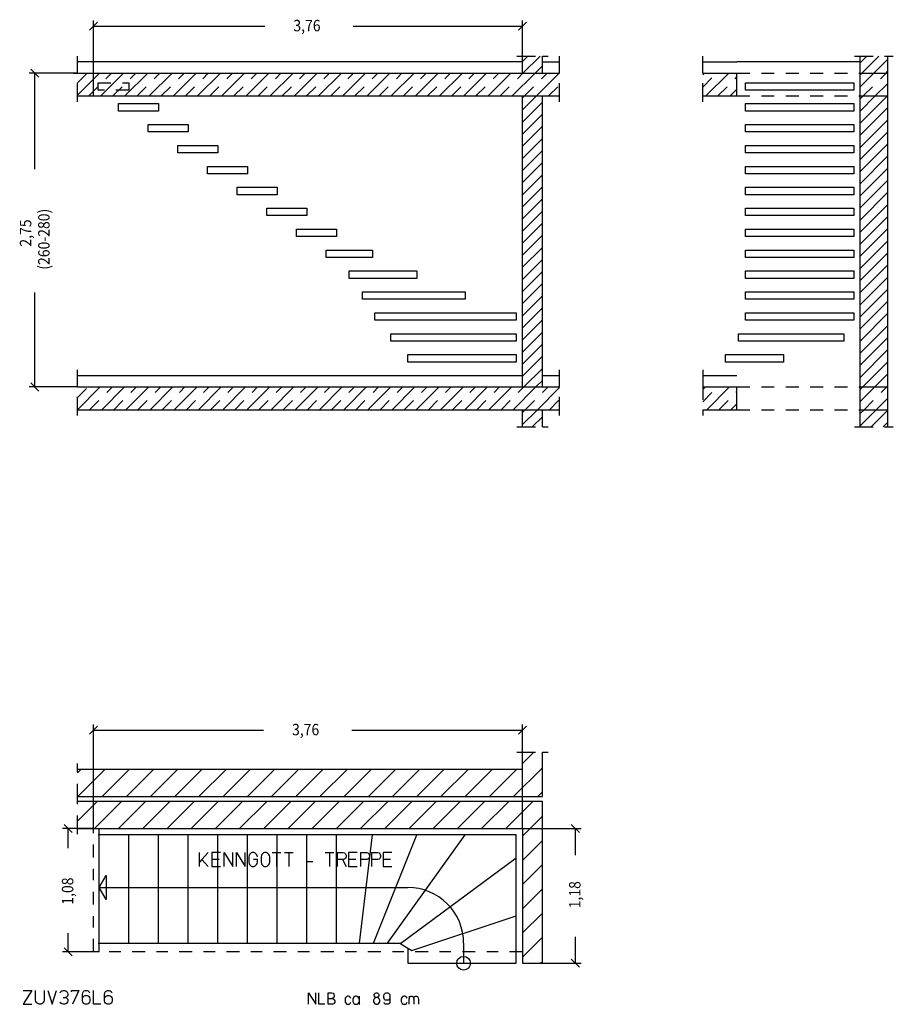
# Model space of a CAD drawing. Extents: x 0.59 to 8.25, y 2.89 to 11.52.
import ezdxf

# ---------------------------------------------------------------- set-up
doc = ezdxf.new("R2010")
doc.units = 0
doc.linetypes.add('DASHDOT', pattern=[0.227024, 0.113512, -0.056756, 0, -0.056756])
doc.linetypes.add('DASHED', pattern=[0.170268, 0.113512, -0.056756])
doc.layers.get('0').update_dxf_attribs({"linetype": 'CONTINUOUS'})
doc.dimstyles.new('DMST_1', dxfattribs={"dimtxt": 0.1, "dimasz": 0.1, "dimexe": 0.2, "dimexo": 0, "dimgap": 0.25, "dimtad": 0, "dimzin": 9, "dimtsz": 0.1, "dimcen": 0, "dimclrd": 7, "dimclre": 7, "dimclrt": 7, "dimazin": 3, "dimtfac": 1, "dimtofl": 0, "dimtmove": 0, "dimatfit": 3})

# ---------------------------------------------------------------- blocks, each defined once
blk = doc.blocks.new('*X0')
at = {"color": 7, "linetype": 'DASHED'}
for p, q in [((7.96, 8.2782), (7.9818, 8.3)), ((7.9939, 8.1), (8.1939, 8.3))]:
    blk.add_line(p, q, dxfattribs=at)
at = {"color": 7}
for p, q in [((7.96, 8.1721), (8.0879, 8.3)), ((8.1, 8.1), (8.2, 8.2))]:
    blk.add_line(p, q, dxfattribs=at)
blk = doc.blocks.new('*X1')
at = {"color": 7, "linetype": 'DASHED'}
for p, q in [((7.96, 11.0359), (7.9741, 11.05)), ((7.9862, 10.85), (8.1862, 11.05)), ((8.1983, 10.85), (8.2, 10.8517))]:
    blk.add_line(p, q, dxfattribs=at)
at = {"color": 7}
for p, q in [((7.96, 10.9298), (8.0802, 11.05)), ((8.0923, 10.85), (8.2, 10.9577))]:
    blk.add_line(p, q, dxfattribs=at)
blk = doc.blocks.new('*X2')
at = {"color": 7, "linetype": 'DASHED'}
for p, q in [((6.58, 10.9287), (6.7013, 11.05)), ((6.7134, 10.85), (6.88, 11.0166))]:
    blk.add_line(p, q, dxfattribs=at)
at = {"color": 7}
for p, q in [((6.58, 11.0348), (6.5952, 11.05)), ((6.6074, 10.85), (6.8074, 11.05)), ((6.8195, 10.85), (6.88, 10.9105))]:
    blk.add_line(p, q, dxfattribs=at)
blk = doc.blocks.new('*X3')
at = {"color": 7, "linetype": 'DASHED'}
for p, q in [((6.58, 8.171), (6.709, 8.3)), ((6.7211, 8.1), (6.88, 8.2589))]:
    blk.add_line(p, q, dxfattribs=at)
at = {"color": 7}
for p, q in [((6.58, 8.2771), (6.6029, 8.3)), ((6.6151, 8.1), (6.8151, 8.3)), ((6.8272, 8.1), (6.88, 8.1528))]:
    blk.add_line(p, q, dxfattribs=at)
blk = doc.blocks.new('*X4')
at = {"color": 7}
for p, q in [((7.96, 11.142), (8.018, 11.2)), ((7.9741, 11.05), (8.1241, 11.2)), ((8.0802, 11.05), (8.2, 11.1698)), ((8.1862, 11.05), (8.2, 11.0638))]:
    blk.add_line(p, q, dxfattribs=at)
blk = doc.blocks.new('*X5')
at = {"color": 7}
for p, q in [((7.96, 10.8238), (7.9862, 10.85)), ((7.96, 10.6117), (8.1983, 10.85)), ((7.96, 10.7177), (8.0923, 10.85)), ((7.96, 10.5056), (8.2, 10.7456)), ((7.96, 10.3995), (8.2, 10.6395)), ((7.96, 10.2935), (8.2, 10.5335)), ((7.96, 10.1874), (8.2, 10.4274)), ((7.96, 10.0813), (8.2, 10.3213)), ((7.96, 9.9753), (8.2, 10.2153)), ((7.96, 9.8692), (8.2, 10.1092)), ((7.96, 9.7631), (8.2, 10.0031)), ((7.96, 9.6571), (8.2, 9.8971)), ((7.96, 9.551), (8.2, 9.791)), ((7.96, 9.4449), (8.2, 9.6849)), ((7.96, 9.3389), (8.2, 9.5789)), ((7.96, 9.2328), (8.2, 9.4728)), ((7.96, 9.1267), (8.2, 9.3667)), ((7.96, 9.0207), (8.2, 9.2607)), ((7.96, 8.9146), (8.2, 9.1546)), ((7.96, 8.8085), (8.2, 9.0485)), ((7.96, 8.7025), (8.2, 8.9425)), ((7.96, 8.5964), (8.2, 8.8364)), ((7.96, 8.4903), (8.2, 8.7303)), ((7.96, 8.3843), (8.2, 8.6243)), ((7.9818, 8.3), (8.2, 8.5182)), ((8.0879, 8.3), (8.2, 8.4121)), ((8.1939, 8.3), (8.2, 8.3061))]:
    blk.add_line(p, q, dxfattribs=at)
blk = doc.blocks.new('*X6')
at = {"color": 7}
for p, q in [((7.96, 8.0661), (7.9939, 8.1)), ((7.96, 7.96), (8.1, 8.1)), ((8.0561, 7.95), (8.2, 8.0939)), ((8.1621, 7.95), (8.2, 7.9879))]:
    blk.add_line(p, q, dxfattribs=at)
blk = doc.blocks.new('*X7')
at = {"color": 7, "linetype": 'DASHED'}
for p, q in [((1.1, 10.9641), (1.1859, 11.05)), ((1.198, 10.85), (1.398, 11.05)), ((1.4101, 10.85), (1.6101, 11.05)), ((1.6223, 10.85), (1.8223, 11.05)), ((1.8344, 10.85), (2.0344, 11.05)), ((2.0465, 10.85), (2.2465, 11.05)), ((2.2587, 10.85), (2.4587, 11.05)), ((2.4708, 10.85), (2.6708, 11.05)), ((2.6829, 10.85), (2.8829, 11.05)), ((2.895, 10.85), (3.095, 11.05)), ((3.1072, 10.85), (3.3072, 11.05)), ((3.3193, 10.85), (3.5193, 11.05)), ((3.5314, 10.85), (3.7314, 11.05)), ((3.7436, 10.85), (3.9436, 11.05)), ((3.9557, 10.85), (4.1557, 11.05)), ((4.1678, 10.85), (4.3678, 11.05)), ((4.38, 10.85), (4.58, 11.05)), ((4.5921, 10.85), (4.7921, 11.05)), ((4.8042, 10.85), (5.0042, 11.05)), ((5.0164, 10.85), (5.2164, 11.05)), ((5.2285, 10.85), (5.325, 10.9465))]:
    blk.add_line(p, q, dxfattribs=at)
at = {"color": 7}
for p, q in [((1.1, 10.8581), (1.2919, 11.05)), ((1.3041, 10.85), (1.5041, 11.05)), ((1.5162, 10.85), (1.7162, 11.05)), ((1.7283, 10.85), (1.9283, 11.05)), ((1.9405, 10.85), (2.1405, 11.05)), ((2.1526, 10.85), (2.3526, 11.05)), ((2.3647, 10.85), (2.5647, 11.05)), ((2.5769, 10.85), (2.7769, 11.05)), ((2.789, 10.85), (2.989, 11.05)), ((3.0011, 10.85), (3.2011, 11.05)), ((3.2132, 10.85), (3.4132, 11.05)), ((3.4254, 10.85), (3.6254, 11.05)), ((3.6375, 10.85), (3.8375, 11.05)), ((3.8496, 10.85), (4.0496, 11.05)), ((4.0618, 10.85), (4.2618, 11.05)), ((4.2739, 10.85), (4.4739, 11.05)), ((4.486, 10.85), (4.686, 11.05)), ((4.6982, 10.85), (4.8982, 11.05)), ((4.9103, 10.85), (5.1103, 11.05)), ((5.1224, 10.85), (5.3224, 11.05))]:
    blk.add_line(p, q, dxfattribs=at)
blk = doc.blocks.new('*X8')
at = {"color": 7, "linetype": 'DASHED'}
for p, q in [((1.1, 8.2064), (1.1936, 8.3)), ((1.2057, 8.1), (1.4057, 8.3)), ((1.4178, 8.1), (1.6178, 8.3)), ((1.63, 8.1), (1.83, 8.3)), ((1.8421, 8.1), (2.0421, 8.3)), ((2.0542, 8.1), (2.2542, 8.3)), ((2.2664, 8.1), (2.4664, 8.3)), ((2.4785, 8.1), (2.6785, 8.3)), ((2.6906, 8.1), (2.8906, 8.3)), ((2.9028, 8.1), (3.1028, 8.3)), ((3.1149, 8.1), (3.3149, 8.3)), ((3.327, 8.1), (3.527, 8.3)), ((3.5392, 8.1), (3.7392, 8.3)), ((3.7513, 8.1), (3.9513, 8.3)), ((3.9634, 8.1), (4.1634, 8.3)), ((4.1756, 8.1), (4.3756, 8.3)), ((4.3877, 8.1), (4.5877, 8.3)), ((4.5998, 8.1), (4.7998, 8.3)), ((4.812, 8.1), (5.012, 8.3)), ((5.0241, 8.1), (5.2241, 8.3)), ((5.2362, 8.1), (5.325, 8.1888))]:
    blk.add_line(p, q, dxfattribs=at)
at = {"color": 7}
for p, q in [((1.1, 8.1004), (1.2996, 8.3)), ((1.3118, 8.1), (1.5118, 8.3)), ((1.5239, 8.1), (1.7239, 8.3)), ((1.736, 8.1), (1.936, 8.3)), ((1.9482, 8.1), (2.1482, 8.3)), ((2.1603, 8.1), (2.3603, 8.3)), ((2.3724, 8.1), (2.5724, 8.3)), ((2.5846, 8.1), (2.7846, 8.3)), ((2.7967, 8.1), (2.9967, 8.3)), ((3.0088, 8.1), (3.2088, 8.3)), ((3.221, 8.1), (3.421, 8.3)), ((3.4331, 8.1), (3.6331, 8.3)), ((3.6452, 8.1), (3.8452, 8.3)), ((3.8574, 8.1), (4.0574, 8.3)), ((4.0695, 8.1), (4.2695, 8.3)), ((4.2816, 8.1), (4.4816, 8.3)), ((4.4938, 8.1), (4.6938, 8.3)), ((4.7059, 8.1), (4.9059, 8.3)), ((4.918, 8.1), (5.118, 8.3)), ((5.1302, 8.1), (5.325, 8.2948))]:
    blk.add_line(p, q, dxfattribs=at)
blk = doc.blocks.new('*X9')
at = {"color": 7}
for p, q in [((5, 11.1518), (5.0482, 11.2)), ((5.0042, 11.05), (5.1542, 11.2)), ((5.1103, 11.05), (5.175, 11.1147))]:
    blk.add_line(p, q, dxfattribs=at)
blk = doc.blocks.new('*X10')
at = {"color": 7}
for p, q in [((5, 10.8336), (5.0164, 10.85)), ((5, 10.7276), (5.1224, 10.85)), ((5, 10.6215), (5.175, 10.7965)), ((5, 10.5154), (5.175, 10.6904)), ((5, 10.4094), (5.175, 10.5844)), ((5, 10.3033), (5.175, 10.4783)), ((5, 10.1972), (5.175, 10.3722)), ((5, 10.0912), (5.175, 10.2662)), ((5, 9.9851), (5.175, 10.1601)), ((5, 9.879), (5.175, 10.054)), ((5, 9.773), (5.175, 9.948)), ((5, 9.6669), (5.175, 9.8419)), ((5, 9.5608), (5.175, 9.7358)), ((5, 9.4548), (5.175, 9.6298)), ((5, 9.3487), (5.175, 9.5237)), ((5, 9.2426), (5.175, 9.4176)), ((5, 9.1366), (5.175, 9.3116)), ((5, 9.0305), (5.175, 9.2055)), ((5, 8.9244), (5.175, 9.0994)), ((5, 8.8184), (5.175, 8.9934)), ((5, 8.7123), (5.175, 8.8873)), ((5, 8.6062), (5.175, 8.7812)), ((5, 8.5002), (5.175, 8.6752)), ((5, 8.3941), (5.175, 8.5691)), ((5.012, 8.3), (5.175, 8.463)), ((5.118, 8.3), (5.175, 8.357))]:
    blk.add_line(p, q, dxfattribs=at)
blk = doc.blocks.new('*X11')
at = {"color": 7}
for p, q in [((5, 8.0759), (5.0241, 8.1)), ((5, 7.9698), (5.1302, 8.1)), ((5.0862, 7.95), (5.175, 8.0388))]:
    blk.add_line(p, q, dxfattribs=at)
blk = doc.blocks.new('*X12')
at = {"color": 7}
for p, q in [((1.1, 4.4941), (1.2759, 4.67)), ((1.248, 4.43), (1.488, 4.67)), ((1.4602, 4.43), (1.7002, 4.67)), ((1.6723, 4.43), (1.9123, 4.67)), ((1.8844, 4.43), (2.1244, 4.67)), ((2.0965, 4.43), (2.3365, 4.67)), ((2.3087, 4.43), (2.5487, 4.67)), ((2.5208, 4.43), (2.7608, 4.67)), ((2.7329, 4.43), (2.9729, 4.67)), ((2.9451, 4.43), (3.1851, 4.67)), ((3.1572, 4.43), (3.3972, 4.67)), ((3.3693, 4.43), (3.6093, 4.67)), ((3.5815, 4.43), (3.8215, 4.67)), ((3.7936, 4.43), (4.0336, 4.67)), ((4.0057, 4.43), (4.2457, 4.67)), ((4.2179, 4.43), (4.4579, 4.67)), ((4.43, 4.43), (4.67, 4.67)), ((4.6421, 4.43), (4.8821, 4.67)), ((4.8543, 4.43), (5.0943, 4.67)), ((5, 4.3636), (5.175, 4.5386)), ((5, 4.1515), (5.175, 4.3265)), ((5, 3.9393), (5.175, 4.1143)), ((5, 3.7272), (5.175, 3.9022)), ((5, 3.5151), (5.175, 3.6901)), ((5, 3.3029), (5.175, 3.4779)), ((5.1592, 3.25), (5.175, 3.2658))]:
    blk.add_line(p, q, dxfattribs=at)
blk = doc.blocks.new('*X13')
at = {"color": 7}
for p, q in [((5, 5), (5.1, 5.1)), ((1.1, 4.9184), (1.1316, 4.95)), ((1.1038, 4.71), (1.3438, 4.95)), ((1.3159, 4.71), (1.5559, 4.95)), ((1.528, 4.71), (1.768, 4.95)), ((1.7402, 4.71), (1.9802, 4.95)), ((1.9523, 4.71), (2.1923, 4.95)), ((2.1644, 4.71), (2.4044, 4.95)), ((2.3765, 4.71), (2.6165, 4.95)), ((2.5887, 4.71), (2.8287, 4.95)), ((2.8008, 4.71), (3.0408, 4.95)), ((3.0129, 4.71), (3.2529, 4.95)), ((3.2251, 4.71), (3.4651, 4.95)), ((3.4372, 4.71), (3.6772, 4.95)), ((3.6493, 4.71), (3.8893, 4.95)), ((3.8615, 4.71), (4.1015, 4.95)), ((4.0736, 4.71), (4.3136, 4.95)), ((4.2857, 4.71), (4.5257, 4.95)), ((4.4979, 4.71), (4.7379, 4.95)), ((4.71, 4.71), (4.95, 4.95)), ((4.9221, 4.71), (5.175, 4.9629)), ((5.1343, 4.71), (5.175, 4.7507))]:
    blk.add_line(p, q, dxfattribs=at)
blk = doc.blocks.new('*D0')
at = {"color": 7}
for p, q in [((1.2754, 11.4973), (1.2046, 11.4266)), ((1.24, 11.05), (1.24, 11.5119)), ((4.9646, 11.4266), (5.0354, 11.4973)), ((5, 11.05), (5, 11.5119)), ((1.24, 11.4619), (2.7419, 11.4619)), ((3.5169, 11.4619), (5, 11.4619))]:
    blk.add_line(p, q, dxfattribs=at)
at = {"color": 7, "width": 0.9}
blk.add_text('3,76', height=0.1, dxfattribs=at).set_placement((2.9919, 11.4169))
blk = doc.blocks.new('*D1')
at = {"color": 7}
for p, q in [((1.2754, 5.3281), (1.2046, 5.2574)), ((1.24, 4.43), (1.24, 5.3427)), ((1.24, 5.2927), (2.7302, 5.2927)), ((3.5052, 5.2927), (5, 5.2927)), ((4.9646, 5.2574), (5.0354, 5.3281)), ((5, 4.43), (5, 5.3427))]:
    blk.add_line(p, q, dxfattribs=at)
at = {"color": 7, "width": 0.9}
blk.add_text('3,76', height=0.1, dxfattribs=at).set_placement((2.9802, 5.2477))
blk = doc.blocks.new('*D2')
at = {"color": 7}
for p, q in [((1.24, 4.43), (0.9683, 4.43)), ((1.0536, 4.3946), (0.9829, 4.4654)), ((1.0183, 4.2578), (1.0183, 4.43)), ((1.0183, 3.35), (1.0183, 3.5128)), ((0.9829, 3.3854), (1.0536, 3.3146)), ((1.24, 3.35), (0.9683, 3.35))]:
    blk.add_line(p, q, dxfattribs=at)
at = {"color": 7, "width": 0.9}
blk.add_text('1,08', height=0.1, rotation=90, dxfattribs=at).set_placement((1.0633, 3.7628))
blk = doc.blocks.new('*D3')
at = {"color": 7}
for p, q in [((5, 4.43), (5.5134, 4.43)), ((5.4987, 4.3946), (5.428, 4.4654)), ((5.4634, 4.1959), (5.4634, 4.43)), ((5.4634, 3.25), (5.4634, 3.4809)), ((5.428, 3.2854), (5.4987, 3.2146)), ((5, 3.25), (5.5134, 3.25))]:
    blk.add_line(p, q, dxfattribs=at)
at = {"color": 7, "width": 0.9}
blk.add_text('1,18', height=0.1, rotation=90, dxfattribs=at).set_placement((5.5084, 3.7309))
blk = doc.blocks.new('*D4')
at = {"color": 7}
for p, q in [((1.1, 11.05), (0.6751, 11.05)), ((0.7604, 11.0146), (0.6897, 11.0854)), ((0.7251, 10.2075), (0.7251, 11.05)), ((0.7251, 8.3), (0.7251, 9.1275)), ((1.1, 8.3), (0.6751, 8.3)), ((0.6897, 8.3354), (0.7604, 8.2646))]:
    blk.add_line(p, q, dxfattribs=at)
at = {"color": 7, "width": 0.9}
for s, p in [('(260-280)', (0.8551, 9.3275)), ('2,75', (0.6951, 9.53))]:
    blk.add_text(s, height=0.1, rotation=90, dxfattribs=at).set_placement(p)

msp = doc.modelspace()

# ---------------------------------------------------------------- linework, layer by layer
at = {"color": 7, "linetype": 'DASHDOT'}
for p, q in [((1.1, 11.15), (1.1, 11.2)), ((1.1, 11.05), (1.1, 11.15)), ((4.95, 11.2), (5, 11.2)), ((5, 11.2), (5.175, 11.2)), ((5.175, 11.2), (5.225, 11.2)), ((5.325, 11.15), (5.325, 11.2)), ((5.325, 11.05), (5.325, 11.15)), ((6.58, 11.15), (6.58, 11.2)), ((6.58, 11.05), (6.58, 11.15)), ((7.91, 11.2), (7.96, 11.2)), ((7.96, 11.2), (8.2, 11.2)), ((8.2, 11.2), (8.25, 11.2)), ((1.1, 10.85), (1.1, 11.05)), ((5.325, 10.85), (5.325, 11.05)), ((6.58, 10.85), (6.58, 11.05)), ((1.1, 10.8), (1.1, 10.85)), ((5.325, 10.8), (5.325, 10.85)), ((6.58, 10.8), (6.58, 10.85)), ((1.1, 8.4), (1.1, 8.45)), ((1.1, 8.3), (1.1, 8.4)), ((5.325, 8.4), (5.325, 8.45)), ((5.325, 8.3), (5.325, 8.4)), ((6.58, 8.45), (6.58, 8.4)), ((6.58, 8.4), (6.58, 8.3)), ((1.1, 8.1), (1.1, 8.3)), ((5.325, 8.1), (5.325, 8.3)), ((6.58, 8.3), (6.58, 8.1)), ((1.1, 8.05), (1.1, 8.1)), ((5.325, 8.05), (5.325, 8.1)), ((6.58, 8.1), (6.58, 8.05)), ((4.95, 7.95), (5, 7.95)), ((5, 7.95), (5.175, 7.95)), ((5.175, 7.95), (5.225, 7.95)), ((7.91, 7.95), (7.96, 7.95)), ((7.96, 7.95), (8.2, 7.95)), ((8.2, 7.95), (8.25, 7.95)), ((4.95, 5.1), (5, 5.1)), ((5, 5.1), (5.175, 5.1)), ((5.175, 5.1), (5.225, 5.1)), ((1.1, 4.95), (1.1, 5)), ((1.1, 4.71), (1.1, 4.95)), ((1.1, 4.67), (1.1, 4.71)), ((1.1, 4.43), (1.1, 4.67)), ((1.1, 4.38), (1.1, 4.43)), ((1.24, 3.35), (1.24, 4.43)), ((1.29, 3.35), (1.24, 3.35)), ((5, 3.35), (1.29, 3.35))]:
    msp.add_line(p, q, dxfattribs=at)
at = {"color": 7}
for p, q in [((5, 11.15), (1.1, 11.15)), ((5, 11.15), (5, 11.2)), ((5, 11.05), (5, 11.15)), ((5.175, 11.15), (5.175, 11.2)), ((5.175, 11.15), (5.325, 11.15)), ((5.175, 11.05), (5.175, 11.15)), ((6.58, 11.15), (6.88, 11.15)), ((7.96, 11.15), (6.88, 11.15)), ((7.96, 11.15), (7.96, 11.2)), ((7.96, 11.05), (7.96, 11.15)), ((8.2, 11.2), (8.2, 11.05)), ((1.065, 11.05), (1.24, 11.05)), ((1.1, 11.05), (1.24, 11.05)), ((1.24, 10.85), (1.24, 11.05)), ((1.24, 11.05), (5, 11.05)), ((5, 11.05), (5.175, 11.05)), ((5.175, 11.05), (5.325, 11.05)), ((6.58, 11.05), (6.88, 11.05)), ((6.88, 10.85), (6.88, 11.05)), ((7.96, 10.85), (7.96, 11.05)), ((7.96, 11.05), (8.2, 11.05)), ((8.2, 11.05), (8.2, 10.85)), ((6.955, 10.9667), (7.905, 10.9667)), ((6.955, 10.9017), (6.955, 10.9667)), ((7.905, 10.9667), (7.905, 10.9017)), ((7.905, 10.9017), (6.955, 10.9017)), ((1.1, 10.85), (1.24, 10.85)), ((1.24, 10.85), (5, 10.85)), ((5, 8.4), (5, 10.85)), ((5, 10.85), (5.175, 10.85)), ((5.175, 8.4), (5.175, 10.85)), ((5.175, 10.85), (5.325, 10.85)), ((6.58, 10.85), (6.88, 10.85)), ((7.96, 8.3), (7.96, 10.85)), ((7.96, 10.85), (8.2, 10.85)), ((8.2, 10.85), (8.2, 8.3)), ((1.4602, 10.7833), (1.8102, 10.7833)), ((1.4602, 10.7183), (1.4602, 10.7833)), ((1.8102, 10.7183), (1.4602, 10.7183)), ((1.8102, 10.7833), (1.8102, 10.7183)), ((6.955, 10.7833), (7.905, 10.7833)), ((6.955, 10.7183), (6.955, 10.7833)), ((7.905, 10.7183), (6.955, 10.7183)), ((7.905, 10.7833), (7.905, 10.7183)), ((1.7202, 10.6), (2.0702, 10.6)), ((1.7202, 10.535), (1.7202, 10.6)), ((2.0702, 10.535), (1.7202, 10.535)), ((2.0702, 10.6), (2.0702, 10.535)), ((6.955, 10.6), (7.905, 10.6)), ((6.955, 10.535), (6.955, 10.6)), ((7.905, 10.535), (6.955, 10.535)), ((7.905, 10.6), (7.905, 10.535)), ((1.9802, 10.4167), (2.3302, 10.4167)), ((1.9802, 10.3517), (1.9802, 10.4167)), ((2.3302, 10.4167), (2.3302, 10.3517)), ((6.955, 10.4167), (7.905, 10.4167)), ((6.955, 10.3517), (6.955, 10.4167)), ((7.905, 10.4167), (7.905, 10.3517)), ((2.3302, 10.3517), (1.9802, 10.3517)), ((7.905, 10.3517), (6.955, 10.3517)), ((2.2402, 10.2333), (2.5902, 10.2333)), ((2.2402, 10.1683), (2.2402, 10.2333)), ((2.5902, 10.2333), (2.5902, 10.1683)), ((6.955, 10.2333), (7.905, 10.2333)), ((6.955, 10.1683), (6.955, 10.2333)), ((7.905, 10.2333), (7.905, 10.1683)), ((2.5902, 10.1683), (2.2402, 10.1683)), ((7.905, 10.1683), (6.955, 10.1683)), ((2.5002, 10.05), (2.8502, 10.05)), ((2.5002, 9.985), (2.5002, 10.05)), ((2.8502, 10.05), (2.8502, 9.985)), ((6.955, 10.05), (7.905, 10.05)), ((6.955, 9.985), (6.955, 10.05)), ((7.905, 10.05), (7.905, 9.985)), ((2.8502, 9.985), (2.5002, 9.985)), ((7.905, 9.985), (6.955, 9.985)), ((2.7602, 9.8667), (3.1102, 9.8667)), ((2.7602, 9.8017), (2.7602, 9.8667)), ((3.1102, 9.8667), (3.1102, 9.8017)), ((6.955, 9.8667), (7.905, 9.8667)), ((6.955, 9.8017), (6.955, 9.8667)), ((7.905, 9.8667), (7.905, 9.8017)), ((3.1102, 9.8017), (2.7602, 9.8017)), ((7.905, 9.8017), (6.955, 9.8017)), ((3.0202, 9.6833), (3.3702, 9.6833)), ((3.0202, 9.6183), (3.0202, 9.6833)), ((3.3702, 9.6833), (3.3702, 9.6183)), ((6.955, 9.6833), (7.905, 9.6833)), ((6.955, 9.6183), (6.955, 9.6833)), ((7.905, 9.6833), (7.905, 9.6183)), ((3.3702, 9.6183), (3.0202, 9.6183)), ((7.905, 9.6183), (6.955, 9.6183)), ((3.2802, 9.5), (3.6843, 9.5)), ((3.2802, 9.435), (3.2802, 9.5)), ((3.6843, 9.5), (3.6843, 9.435)), ((6.955, 9.5), (7.905, 9.5)), ((6.955, 9.435), (6.955, 9.5)), ((7.905, 9.5), (7.905, 9.435)), ((3.6843, 9.435), (3.2802, 9.435)), ((7.905, 9.435), (6.955, 9.435)), ((3.4823, 9.3167), (4.0752, 9.3167)), ((3.4823, 9.2517), (3.4823, 9.3167)), ((4.0752, 9.2517), (3.4823, 9.2517)), ((4.0752, 9.3167), (4.0752, 9.2517)), ((6.955, 9.3167), (7.905, 9.3167)), ((6.955, 9.2517), (6.955, 9.3167)), ((7.905, 9.2517), (6.955, 9.2517)), ((7.905, 9.3167), (7.905, 9.2517)), ((3.5971, 9.1333), (4.4965, 9.1333)), ((3.5971, 9.0683), (3.5971, 9.1333)), ((4.4965, 9.0683), (3.5971, 9.0683)), ((4.4965, 9.1333), (4.4965, 9.0683)), ((6.955, 9.1333), (7.905, 9.1333)), ((6.955, 9.0683), (6.955, 9.1333)), ((7.905, 9.0683), (6.955, 9.0683)), ((7.905, 9.1333), (7.905, 9.0683)), ((3.7063, 8.95), (4.945, 8.95)), ((3.7063, 8.885), (3.7063, 8.95)), ((4.945, 8.95), (4.945, 8.885)), ((6.955, 8.95), (7.905, 8.95)), ((6.955, 8.885), (6.955, 8.95)), ((7.905, 8.95), (7.905, 8.885)), ((4.945, 8.885), (3.7063, 8.885)), ((7.905, 8.885), (6.955, 8.885)), ((3.8465, 8.7667), (4.945, 8.7667)), ((3.8465, 8.7017), (3.8465, 8.7667)), ((4.945, 8.7667), (4.945, 8.7017)), ((6.8925, 8.7667), (7.8151, 8.7667)), ((6.8925, 8.7017), (6.8925, 8.7667)), ((7.8151, 8.7667), (7.8151, 8.7017)), ((4.945, 8.7017), (3.8465, 8.7017)), ((7.8151, 8.7017), (6.8925, 8.7017)), ((3.995, 8.5833), (4.945, 8.5833)), ((3.995, 8.5183), (3.995, 8.5833)), ((4.945, 8.5833), (4.945, 8.5183)), ((6.78, 8.5833), (7.289, 8.5833)), ((6.78, 8.5183), (6.78, 8.5833)), ((7.289, 8.5833), (7.289, 8.5183)), ((4.945, 8.5183), (3.995, 8.5183)), ((7.289, 8.5183), (6.78, 8.5183)), ((1.1, 8.4), (5, 8.4)), ((5, 8.3), (5, 8.4)), ((5.175, 8.4), (5.325, 8.4)), ((5.175, 8.3), (5.175, 8.4)), ((6.58, 8.4), (6.88, 8.4)), ((1.1, 8.3), (1.24, 8.3)), ((1.24, 8.3), (5, 8.3)), ((5, 8.3), (5.175, 8.3)), ((5.175, 8.3), (5.325, 8.3)), ((6.58, 8.3), (6.88, 8.3)), ((6.88, 8.1), (6.88, 8.3)), ((7.96, 8.1), (7.96, 8.3)), ((7.96, 8.3), (8.2, 8.3)), ((8.2, 8.3), (8.2, 8.1)), ((1.1, 8.1), (5, 8.1)), ((5, 8.1), (5.175, 8.1)), ((5, 7.95), (5, 8.1)), ((5.175, 8.1), (5.325, 8.1)), ((5.175, 7.95), (5.175, 8.1)), ((6.58, 8.1), (6.88, 8.1)), ((7.96, 7.95), (7.96, 8.1)), ((7.96, 8.1), (8.2, 8.1)), ((8.2, 8.1), (8.2, 7.95)), ((5, 4.95), (5, 5.1)), ((5.175, 4.71), (5.175, 5.1)), ((1.1, 4.95), (5, 4.95)), ((1.1, 4.71), (5.175, 4.71)), ((1.1, 4.67), (5.175, 4.67)), ((5.175, 3.25), (5.175, 4.67)), ((1.1, 4.43), (1.24, 4.43)), ((1.24, 4.43), (1.29, 4.43)), ((1.29, 3.35), (1.29, 4.43)), ((1.29, 4.43), (5, 4.43)), ((5, 4.43), (5, 3.35)), ((1.5502, 4.375), (1.28, 4.375)), ((1.8102, 4.375), (1.4602, 4.375)), ((1.5502, 3.425), (1.5502, 4.375)), ((2.0702, 4.375), (1.7202, 4.375)), ((1.8102, 3.425), (1.8102, 4.375)), ((2.3302, 4.375), (1.9802, 4.375)), ((2.0702, 3.425), (2.0702, 4.375)), ((2.5902, 4.375), (2.2402, 4.375)), ((2.3302, 3.425), (2.3302, 4.375)), ((2.8502, 4.375), (2.5002, 4.375)), ((2.5902, 3.425), (2.5902, 4.375)), ((3.1102, 4.375), (2.7602, 4.375)), ((2.8502, 3.425), (2.8502, 4.375)), ((3.3702, 4.375), (3.0202, 4.375)), ((3.1102, 3.425), (3.1102, 4.375)), ((3.6843, 4.375), (3.2802, 4.375)), ((3.3702, 3.425), (3.3702, 4.375)), ((3.5729, 3.425), (3.6843, 4.375)), ((4.0752, 4.375), (3.5936, 4.375)), ((3.6941, 3.425), (4.0752, 4.375)), ((3.817, 3.425), (4.4965, 4.375)), ((4.4965, 4.375), (3.9782, 4.375)), ((4.945, 4.375), (4.3858, 4.375)), ((4.945, 4.1732), (4.945, 4.375)), ((4.945, 3.6642), (4.945, 4.2851)), ((2.1687, 4.099), (2.1687, 4.219)), ((2.1903, 4.159), (2.1687, 4.135)), ((2.2443, 4.219), (2.1903, 4.159)), ((2.1903, 4.159), (2.2443, 4.099)), ((2.3523, 4.219), (2.2767, 4.219)), ((2.2767, 4.219), (2.2767, 4.159)), ((2.3415, 4.159), (2.2767, 4.159)), ((2.2767, 4.159), (2.2767, 4.099)), ((2.3847, 4.099), (2.3847, 4.219)), ((2.3847, 4.219), (2.4603, 4.099)), ((2.4603, 4.099), (2.4603, 4.219)), ((2.4927, 4.099), (2.4927, 4.219)), ((2.4927, 4.219), (2.5683, 4.099)), ((2.5683, 4.099), (2.5683, 4.219)), ((2.6034, 4.195), (2.6007, 4.183)), ((2.6007, 4.183), (2.6007, 4.135)), ((2.6088, 4.204), (2.6034, 4.195)), ((2.6142, 4.21), (2.6088, 4.204)), ((2.6223, 4.216), (2.6142, 4.21)), ((2.6304, 4.219), (2.6223, 4.216)), ((2.6466, 4.219), (2.6304, 4.219)), ((2.6763, 4.159), (2.6439, 4.159)), ((2.6547, 4.216), (2.6466, 4.219)), ((2.6628, 4.21), (2.6547, 4.216)), ((2.6682, 4.204), (2.6628, 4.21)), ((2.6736, 4.195), (2.6682, 4.204)), ((2.6763, 4.183), (2.6736, 4.195)), ((2.6763, 4.135), (2.6763, 4.159)), ((2.7114, 4.195), (2.7087, 4.183)), ((2.7087, 4.183), (2.7087, 4.135)), ((2.7168, 4.204), (2.7114, 4.195)), ((2.7222, 4.21), (2.7168, 4.204)), ((2.7303, 4.216), (2.7222, 4.21)), ((2.7384, 4.219), (2.7303, 4.216)), ((2.7546, 4.219), (2.7384, 4.219)), ((2.7627, 4.216), (2.7546, 4.219)), ((2.7708, 4.21), (2.7627, 4.216)), ((2.7762, 4.204), (2.7708, 4.21)), ((2.7816, 4.195), (2.7762, 4.204)), ((2.7843, 4.183), (2.7816, 4.195)), ((2.7843, 4.135), (2.7843, 4.183)), ((2.8059, 4.219), (2.8437, 4.219)), ((2.8437, 4.219), (2.8437, 4.099)), ((2.8437, 4.219), (2.8815, 4.219)), ((2.9139, 4.219), (2.9517, 4.219)), ((2.9517, 4.219), (2.9517, 4.099)), ((2.9517, 4.219), (2.9895, 4.219)), ((3.2703, 4.219), (3.3081, 4.219)), ((3.3081, 4.219), (3.3081, 4.099)), ((3.3081, 4.219), (3.3459, 4.219)), ((3.3783, 4.099), (3.3783, 4.219)), ((3.3783, 4.219), (3.4296, 4.219)), ((3.4215, 4.159), (3.3783, 4.159)), ((3.4296, 4.159), (3.4215, 4.159)), ((3.4215, 4.159), (3.4539, 4.099)), ((3.4296, 4.219), (3.4404, 4.216)), ((3.4404, 4.162), (3.4296, 4.159)), ((3.4404, 4.216), (3.4485, 4.21)), ((3.4485, 4.168), (3.4404, 4.162)), ((3.4485, 4.21), (3.4512, 4.204)), ((3.4512, 4.174), (3.4485, 4.168)), ((3.4512, 4.204), (3.4539, 4.195)), ((3.4539, 4.183), (3.4512, 4.174)), ((3.4539, 4.195), (3.4539, 4.183)), ((3.5511, 4.219), (3.4755, 4.219)), ((3.4755, 4.219), (3.4755, 4.159)), ((3.5403, 4.159), (3.4755, 4.159)), ((3.4755, 4.159), (3.4755, 4.099)), ((3.5835, 4.219), (3.6348, 4.219)), ((3.5835, 4.159), (3.5835, 4.219)), ((3.5835, 4.099), (3.5835, 4.159)), ((3.6348, 4.159), (3.5835, 4.159)), ((3.6348, 4.219), (3.6456, 4.216)), ((3.6456, 4.162), (3.6348, 4.159)), ((3.6456, 4.216), (3.6537, 4.21)), ((3.6537, 4.168), (3.6456, 4.162)), ((3.6537, 4.21), (3.6564, 4.204)), ((3.6564, 4.174), (3.6537, 4.168)), ((3.6564, 4.204), (3.6591, 4.195)), ((3.6591, 4.183), (3.6564, 4.174)), ((3.6591, 4.195), (3.6591, 4.183)), ((3.6807, 4.219), (3.732, 4.219)), ((3.6807, 4.159), (3.6807, 4.219)), ((3.6807, 4.099), (3.6807, 4.159)), ((3.732, 4.159), (3.6807, 4.159)), ((3.732, 4.219), (3.7428, 4.216)), ((3.7428, 4.162), (3.732, 4.159)), ((3.7428, 4.216), (3.7509, 4.21)), ((3.7509, 4.168), (3.7428, 4.162)), ((3.7509, 4.21), (3.7536, 4.204)), ((3.7536, 4.174), (3.7509, 4.168)), ((3.7536, 4.204), (3.7563, 4.195)), ((3.7563, 4.183), (3.7536, 4.174)), ((3.7563, 4.195), (3.7563, 4.183)), ((3.8535, 4.219), (3.7779, 4.219)), ((3.7779, 4.219), (3.7779, 4.159)), ((3.8427, 4.159), (3.7779, 4.159)), ((3.7779, 4.159), (3.7779, 4.099)), ((3.9324, 3.425), (4.945, 4.1732)), ((2.2767, 4.099), (2.3523, 4.099)), ((2.6007, 4.135), (2.6034, 4.123)), ((2.6034, 4.123), (2.6088, 4.114)), ((2.6088, 4.114), (2.6142, 4.108)), ((2.6142, 4.108), (2.6223, 4.102)), ((2.6223, 4.102), (2.6304, 4.099)), ((2.6304, 4.099), (2.6466, 4.099)), ((2.6466, 4.099), (2.6547, 4.102)), ((2.6547, 4.102), (2.6628, 4.108)), ((2.6628, 4.108), (2.6682, 4.114)), ((2.6682, 4.114), (2.6736, 4.123)), ((2.6736, 4.123), (2.6763, 4.135)), ((2.7087, 4.135), (2.7114, 4.123)), ((2.7114, 4.123), (2.7168, 4.114)), ((2.7168, 4.114), (2.7222, 4.108)), ((2.7222, 4.108), (2.7303, 4.102)), ((2.7303, 4.102), (2.7384, 4.099)), ((2.7384, 4.099), (2.7546, 4.099)), ((2.7546, 4.099), (2.7627, 4.102)), ((2.7627, 4.102), (2.7708, 4.108)), ((2.7708, 4.108), (2.7762, 4.114)), ((2.7762, 4.114), (2.7816, 4.123)), ((2.7816, 4.123), (2.7843, 4.135)), ((3.1083, 4.141), (3.1623, 4.141)), ((3.4755, 4.099), (3.5511, 4.099)), ((3.7779, 4.099), (3.8535, 4.099)), ((1.29, 3.9139), (1.351, 4.0195)), ((1.351, 4.0195), (1.351, 3.8082)), ((1.351, 3.8082), (1.29, 3.9139)), ((1.29, 3.9139), (3.995, 3.9139)), ((4.945, 3.25), (4.945, 3.759)), ((4.0294, 3.3625), (4.945, 3.6642)), ((1.28, 3.425), (1.5502, 3.425)), ((1.4602, 3.425), (1.8102, 3.425)), ((1.7202, 3.425), (2.0702, 3.425)), ((1.9802, 3.425), (2.3302, 3.425)), ((2.2402, 3.425), (2.5902, 3.425)), ((2.5002, 3.425), (2.8502, 3.425)), ((2.7602, 3.425), (3.1102, 3.425)), ((3.0202, 3.425), (3.3702, 3.425)), ((3.2802, 3.425), (3.5729, 3.425)), ((3.4823, 3.425), (3.6941, 3.425)), ((3.5971, 3.425), (3.817, 3.425)), ((3.7063, 3.425), (3.9264, 3.425)), ((3.9264, 3.425), (3.995, 3.3834)), ((3.9264, 3.425), (3.9324, 3.425)), ((3.995, 3.3834), (3.995, 3.25)), ((3.995, 3.3834), (4.0294, 3.3625)), ((4.4839, 3.425), (4.4839, 3.25)), ((5, 3.35), (5, 3.25)), ((3.995, 3.25), (4.945, 3.25)), ((5, 3.25), (5.175, 3.25)), ((0.625, 3.01), (0.7006, 3.01)), ((0.7006, 3.01), (0.625, 2.89)), ((0.733, 2.926), (0.733, 3.01)), ((0.8086, 3.01), (0.8086, 2.926)), ((0.841, 3.01), (0.8788, 2.89)), ((0.8788, 2.89), (0.9166, 3.01)), ((0.949, 2.992), (0.9544, 3.001)), ((0.9544, 3.001), (0.9625, 3.007)), ((0.9625, 3.007), (0.9733, 3.01)), ((0.9733, 3.01), (0.9895, 3.01)), ((0.9733, 2.95), (0.9922, 2.95)), ((0.9895, 3.01), (0.9976, 3.007)), ((1.0057, 2.956), (0.9922, 2.95)), ((0.9922, 2.95), (1.0057, 2.944)), ((0.9976, 3.007), (1.0057, 3.001)), ((1.0057, 3.001), (1.0111, 2.992)), ((1.0111, 2.962), (1.0057, 2.956)), ((1.0057, 2.944), (1.0111, 2.938)), ((1.0111, 2.992), (1.0138, 2.98)), ((1.0138, 2.971), (1.0111, 2.962)), ((1.0111, 2.938), (1.0138, 2.929)), ((1.0138, 2.98), (1.0138, 2.971)), ((1.0462, 2.998), (1.0462, 3.01)), ((1.0462, 3.01), (1.111, 3.01)), ((1.111, 3.01), (1.057, 2.89)), ((1.1434, 2.98), (1.1461, 2.992)), ((1.1434, 2.938), (1.1434, 2.98)), ((1.1434, 2.938), (1.1461, 2.95)), ((1.1434, 2.92), (1.1434, 2.938)), ((1.1461, 2.992), (1.1515, 3.001)), ((1.1461, 2.95), (1.1515, 2.959)), ((1.1515, 3.001), (1.1596, 3.007)), ((1.1515, 2.959), (1.1596, 2.965)), ((1.1596, 3.007), (1.1677, 3.01)), ((1.1596, 2.965), (1.1677, 2.968)), ((1.1677, 3.01), (1.1839, 3.01)), ((1.1677, 2.968), (1.1839, 2.968)), ((1.1839, 3.01), (1.192, 3.007)), ((1.1839, 2.968), (1.192, 2.965)), ((1.192, 3.007), (1.2001, 3.001)), ((1.192, 2.965), (1.2001, 2.959)), ((1.2001, 3.001), (1.2055, 2.992)), ((1.2001, 2.959), (1.2055, 2.95)), ((1.2055, 2.95), (1.2082, 2.938)), ((1.2082, 2.938), (1.2082, 2.92)), ((1.2406, 2.89), (1.2406, 3.01)), ((1.3378, 2.98), (1.3405, 2.992)), ((1.3378, 2.938), (1.3378, 2.98)), ((1.3378, 2.938), (1.3405, 2.95)), ((1.3378, 2.92), (1.3378, 2.938)), ((1.3405, 2.992), (1.3459, 3.001)), ((1.3405, 2.95), (1.3459, 2.959)), ((1.3459, 3.001), (1.354, 3.007)), ((1.3459, 2.959), (1.354, 2.965)), ((1.354, 3.007), (1.3621, 3.01)), ((1.354, 2.965), (1.3621, 2.968)), ((1.3621, 3.01), (1.3783, 3.01)), ((1.3621, 2.968), (1.3783, 2.968)), ((1.3783, 3.01), (1.3864, 3.007)), ((1.3783, 2.968), (1.3864, 2.965)), ((1.3864, 3.007), (1.3945, 3.001)), ((1.3864, 2.965), (1.3945, 2.959)), ((1.3945, 3.001), (1.3999, 2.992)), ((1.3945, 2.959), (1.3999, 2.95)), ((1.3999, 2.95), (1.4026, 2.938)), ((1.4026, 2.938), (1.4026, 2.92)), ((3.125, 2.89), (3.125, 2.99)), ((3.125, 2.99), (3.188, 2.89)), ((3.188, 2.89), (3.188, 2.99)), ((3.215, 2.89), (3.215, 2.99)), ((3.296, 2.99), (3.3298, 2.99)), ((3.296, 2.94), (3.296, 2.99)), ((3.296, 2.94), (3.332, 2.94)), ((3.296, 2.89), (3.296, 2.94)), ((3.3298, 2.99), (3.341, 2.9875)), ((3.3388, 2.9425), (3.332, 2.94)), ((3.332, 2.94), (3.3365, 2.94)), ((3.3365, 2.94), (3.3455, 2.935)), ((3.3455, 2.95), (3.3388, 2.9425)), ((3.341, 2.9875), (3.3478, 2.98)), ((3.35, 2.96), (3.3455, 2.95)), ((3.3455, 2.935), (3.35, 2.93)), ((3.3478, 2.98), (3.35, 2.97)), ((3.35, 2.97), (3.35, 2.96)), ((3.4468, 2.9425), (3.4445, 2.935)), ((3.4445, 2.935), (3.4445, 2.915)), ((3.4535, 2.9525), (3.4468, 2.9425)), ((3.4602, 2.9575), (3.4535, 2.9525)), ((3.467, 2.96), (3.4602, 2.9575)), ((3.476, 2.96), (3.467, 2.96)), ((3.4827, 2.9575), (3.476, 2.96)), ((3.4895, 2.9525), (3.4827, 2.9575)), ((3.4962, 2.9425), (3.4895, 2.9525)), ((3.5165, 2.9425), (3.5143, 2.935)), ((3.5143, 2.935), (3.5143, 2.915)), ((3.5232, 2.9525), (3.5165, 2.9425)), ((3.53, 2.9575), (3.5232, 2.9525)), ((3.5368, 2.96), (3.53, 2.9575)), ((3.5457, 2.96), (3.5368, 2.96)), ((3.5525, 2.9575), (3.5457, 2.96)), ((3.5593, 2.9525), (3.5525, 2.9575)), ((3.566, 2.9425), (3.5593, 2.9525)), ((3.5682, 2.935), (3.566, 2.9425)), ((3.5682, 2.96), (3.5682, 2.935)), ((3.5682, 2.935), (3.5682, 2.915)), ((3.6987, 2.9375), (3.6942, 2.9275)), ((3.7055, 2.945), (3.6987, 2.9375)), ((3.701, 2.975), (3.7055, 2.9825)), ((3.701, 2.965), (3.701, 2.975)), ((3.7033, 2.96), (3.701, 2.965)), ((3.71, 2.9525), (3.7033, 2.96)), ((3.7055, 2.9825), (3.71, 2.9875)), ((3.7168, 2.95), (3.7055, 2.945)), ((3.71, 2.9875), (3.7168, 2.99)), ((3.7168, 2.95), (3.71, 2.9525)), ((3.7168, 2.99), (3.7258, 2.99)), ((3.7258, 2.95), (3.7168, 2.95)), ((3.7258, 2.99), (3.7325, 2.9875)), ((3.7325, 2.9525), (3.7258, 2.95)), ((3.737, 2.945), (3.7258, 2.95)), ((3.7325, 2.9875), (3.737, 2.9825)), ((3.7393, 2.96), (3.7325, 2.9525)), ((3.737, 2.9825), (3.7415, 2.975)), ((3.7437, 2.9375), (3.737, 2.945)), ((3.7415, 2.965), (3.7393, 2.96)), ((3.7415, 2.975), (3.7415, 2.965)), ((3.7483, 2.9275), (3.7437, 2.9375)), ((3.7843, 2.965), (3.7865, 2.975)), ((3.7843, 2.95), (3.7843, 2.965)), ((3.7865, 2.94), (3.7843, 2.95)), ((3.7865, 2.975), (3.791, 2.9825)), ((3.791, 2.9325), (3.7865, 2.94)), ((3.791, 2.9825), (3.7978, 2.9875)), ((3.7978, 2.9875), (3.8045, 2.99)), ((3.8045, 2.99), (3.818, 2.99)), ((3.818, 2.99), (3.8247, 2.9875)), ((3.8247, 2.9875), (3.8315, 2.9825)), ((3.8315, 2.9825), (3.836, 2.975)), ((3.836, 2.94), (3.8315, 2.9325)), ((3.836, 2.975), (3.8382, 2.965)), ((3.8382, 2.95), (3.836, 2.94)), ((3.8382, 2.965), (3.8382, 2.95)), ((3.8382, 2.95), (3.8382, 2.915)), ((3.9395, 2.9425), (3.9373, 2.935)), ((3.9373, 2.935), (3.9373, 2.915)), ((3.9463, 2.9525), (3.9395, 2.9425)), ((3.953, 2.9575), (3.9463, 2.9525)), ((3.9598, 2.96), (3.953, 2.9575)), ((3.9688, 2.96), (3.9598, 2.96)), ((3.9755, 2.9575), (3.9688, 2.96)), ((3.9823, 2.9525), (3.9755, 2.9575)), ((3.989, 2.9425), (3.9823, 2.9525)), ((4.007, 2.96), (4.007, 2.935)), ((4.007, 2.935), (4.0093, 2.9475)), ((4.007, 2.89), (4.007, 2.935)), ((4.0093, 2.9475), (4.0115, 2.9525)), ((4.0115, 2.9525), (4.016, 2.9575)), ((4.016, 2.9575), (4.0228, 2.96)), ((4.0228, 2.96), (4.0318, 2.96)), ((4.0318, 2.96), (4.0385, 2.9575)), ((4.0385, 2.9575), (4.043, 2.9525)), ((4.043, 2.9525), (4.0453, 2.9475)), ((4.0453, 2.9475), (4.0475, 2.935)), ((4.0475, 2.935), (4.0498, 2.9475)), ((4.0475, 2.935), (4.0475, 2.89)), ((4.0498, 2.9475), (4.052, 2.9525)), ((4.052, 2.9525), (4.0565, 2.9575)), ((4.0565, 2.9575), (4.0633, 2.96)), ((4.0633, 2.96), (4.0723, 2.96)), ((4.0723, 2.96), (4.079, 2.9575)), ((4.0835, 2.9525), (4.079, 2.9575)), ((4.079, 2.9575), (4.0835, 2.9525)), ((4.0835, 2.9525), (4.0857, 2.9475)), ((4.0857, 2.9475), (4.088, 2.935)), ((4.088, 2.935), (4.088, 2.89)), ((0.625, 2.89), (0.7006, 2.89)), ((0.7357, 2.914), (0.733, 2.926)), ((0.7411, 2.905), (0.7357, 2.914)), ((0.7465, 2.899), (0.7411, 2.905)), ((0.7546, 2.893), (0.7465, 2.899)), ((0.7627, 2.89), (0.7546, 2.893)), ((0.7789, 2.89), (0.7627, 2.89)), ((0.787, 2.893), (0.7789, 2.89)), ((0.7951, 2.899), (0.787, 2.893)), ((0.8005, 2.905), (0.7951, 2.899)), ((0.8059, 2.914), (0.8005, 2.905)), ((0.8086, 2.926), (0.8059, 2.914)), ((0.9544, 2.899), (0.949, 2.908)), ((0.9625, 2.893), (0.9544, 2.899)), ((0.9733, 2.89), (0.9625, 2.893)), ((0.9895, 2.89), (0.9733, 2.89)), ((0.9976, 2.893), (0.9895, 2.89)), ((1.0057, 2.899), (0.9976, 2.893)), ((1.0111, 2.908), (1.0057, 2.899)), ((1.0138, 2.92), (1.0111, 2.908)), ((1.0138, 2.929), (1.0138, 2.92)), ((1.1461, 2.908), (1.1434, 2.92)), ((1.1515, 2.899), (1.1461, 2.908)), ((1.1596, 2.893), (1.1515, 2.899)), ((1.1677, 2.89), (1.1596, 2.893)), ((1.1839, 2.89), (1.1677, 2.89)), ((1.192, 2.893), (1.1839, 2.89)), ((1.2001, 2.899), (1.192, 2.893)), ((1.2055, 2.908), (1.2001, 2.899)), ((1.2082, 2.92), (1.2055, 2.908)), ((1.3054, 2.89), (1.2406, 2.89)), ((1.3405, 2.908), (1.3378, 2.92)), ((1.3459, 2.899), (1.3405, 2.908)), ((1.354, 2.893), (1.3459, 2.899)), ((1.3621, 2.89), (1.354, 2.893)), ((1.3783, 2.89), (1.3621, 2.89)), ((1.3864, 2.893), (1.3783, 2.89)), ((1.3945, 2.899), (1.3864, 2.893)), ((1.3999, 2.908), (1.3945, 2.899)), ((1.4026, 2.92), (1.3999, 2.908)), ((3.269, 2.89), (3.215, 2.89)), ((3.3365, 2.89), (3.296, 2.89)), ((3.3455, 2.895), (3.3365, 2.89)), ((3.35, 2.9), (3.3455, 2.895)), ((3.35, 2.93), (3.3545, 2.92)), ((3.3545, 2.91), (3.35, 2.9)), ((3.3545, 2.92), (3.3545, 2.91)), ((3.4445, 2.915), (3.4468, 2.9075)), ((3.4468, 2.9075), (3.4535, 2.8975)), ((3.4535, 2.8975), (3.4602, 2.8925)), ((3.4602, 2.8925), (3.467, 2.89)), ((3.467, 2.89), (3.476, 2.89)), ((3.476, 2.89), (3.4827, 2.8925)), ((3.4827, 2.8925), (3.4895, 2.8975)), ((3.4895, 2.8975), (3.4962, 2.9075)), ((3.5143, 2.915), (3.5165, 2.9075)), ((3.5165, 2.9075), (3.5232, 2.8975)), ((3.5232, 2.8975), (3.53, 2.8925)), ((3.53, 2.8925), (3.5368, 2.89)), ((3.5368, 2.89), (3.5457, 2.89)), ((3.5457, 2.89), (3.5525, 2.8925)), ((3.5525, 2.8925), (3.5593, 2.8975)), ((3.5593, 2.8975), (3.566, 2.9075)), ((3.566, 2.9075), (3.5682, 2.915)), ((3.5682, 2.915), (3.5682, 2.8925)), ((3.5682, 2.8925), (3.5705, 2.89)), ((3.5705, 2.89), (3.5728, 2.89)), ((3.5907, 2.89), (3.5907, 2.8925)), ((3.5907, 2.8925), (3.593, 2.8925)), ((3.593, 2.89), (3.5907, 2.89)), ((3.593, 2.8925), (3.593, 2.89)), ((3.6942, 2.9275), (3.6942, 2.9125)), ((3.6942, 2.9125), (3.6987, 2.9025)), ((3.6987, 2.9025), (3.7055, 2.895)), ((3.7055, 2.895), (3.7145, 2.89)), ((3.7145, 2.89), (3.728, 2.89)), ((3.728, 2.89), (3.737, 2.895)), ((3.737, 2.895), (3.7437, 2.9025)), ((3.7437, 2.9025), (3.7483, 2.9125)), ((3.7483, 2.9125), (3.7483, 2.9275)), ((3.791, 2.8975), (3.7865, 2.905)), ((3.7978, 2.9275), (3.791, 2.9325)), ((3.7978, 2.8925), (3.791, 2.8975)), ((3.8045, 2.925), (3.7978, 2.9275)), ((3.8045, 2.89), (3.7978, 2.8925)), ((3.818, 2.925), (3.8045, 2.925)), ((3.818, 2.89), (3.8045, 2.89)), ((3.8247, 2.9275), (3.818, 2.925)), ((3.8247, 2.8925), (3.818, 2.89)), ((3.8315, 2.9325), (3.8247, 2.9275)), ((3.8315, 2.8975), (3.8247, 2.8925)), ((3.836, 2.905), (3.8315, 2.8975)), ((3.8382, 2.915), (3.836, 2.905)), ((3.9373, 2.915), (3.9395, 2.9075)), ((3.9395, 2.9075), (3.9463, 2.8975)), ((3.9463, 2.8975), (3.953, 2.8925)), ((3.953, 2.8925), (3.9598, 2.89)), ((3.9598, 2.89), (3.9688, 2.89)), ((3.9688, 2.89), (3.9755, 2.8925)), ((3.9755, 2.8925), (3.9823, 2.8975)), ((3.9823, 2.8975), (3.989, 2.9075))]:
    msp.add_line(p, q, dxfattribs=at)
at = {"color": 7, "linetype": 'DASHED'}
for p, q in [((6.88, 11.05), (7.96, 11.05)), ((1.28, 10.9667), (1.5502, 10.9667)), ((1.28, 10.9017), (1.28, 10.9667)), ((1.5502, 10.9667), (1.5502, 10.9017)), ((1.5502, 10.9017), (1.28, 10.9017)), ((6.88, 10.85), (7.96, 10.85)), ((6.88, 8.3), (7.96, 8.3)), ((6.88, 8.1), (7.96, 8.1))]:
    msp.add_line(p, q, dxfattribs=at)
at = {"color": 7}
msp.add_circle((4.4839, 3.25), 0.06, dxfattribs=at)
msp.add_arc((3.9959, 3.4259), 0.488, 359.89487, 90.10513, dxfattribs=at)

# ---------------------------------------------------------------- block references
for name in ['*X9', '*X4', '*D4', '*X7', '*X2', '*X1', '*X10', '*X5', '*X8', '*X3', '*X0', '*X11', '*X6', '*X13', '*X12']:
    msp.add_blockref(name, (0, 0))

# ---------------------------------------------------------------- dimensions: what is measured, and where the dimension line sits
at = {"color": 7, "linetype": 'CONTINUOUS'}
for base, p1, p2, picture, middle in [((5, 11.4619), (1.24, 11.05), (5, 11.05), '*D0', (3.1294, 11.4619)), ((1.24, 5.2927), (5, 4.43), (1.24, 4.43), '*D1', (3.1177, 5.2927))]:
    dim = msp.add_linear_dim(base=base, p1=p1, p2=p2, dimstyle='DMST_1', dxfattribs=at)
    dim.commit()
    dim.dimension.update_dxf_attribs({"geometry": picture, "text_midpoint": middle})
for base, p1, p2, picture, middle in [((1.0183, 3.35), (1.24, 4.43), (1.24, 3.35), '*D2', (1.0183, 3.8853)), ((5.4634, 3.25), (5, 4.43), (5, 3.25), '*D3', (5.4634, 3.8384))]:
    dim = msp.add_linear_dim(base=base, p1=p1, p2=p2, angle=90, dimstyle='DMST_1', dxfattribs=at)
    dim.commit()
    dim.dimension.update_dxf_attribs({"geometry": picture, "text_midpoint": middle})

doc.saveas('drawing.dxf')
